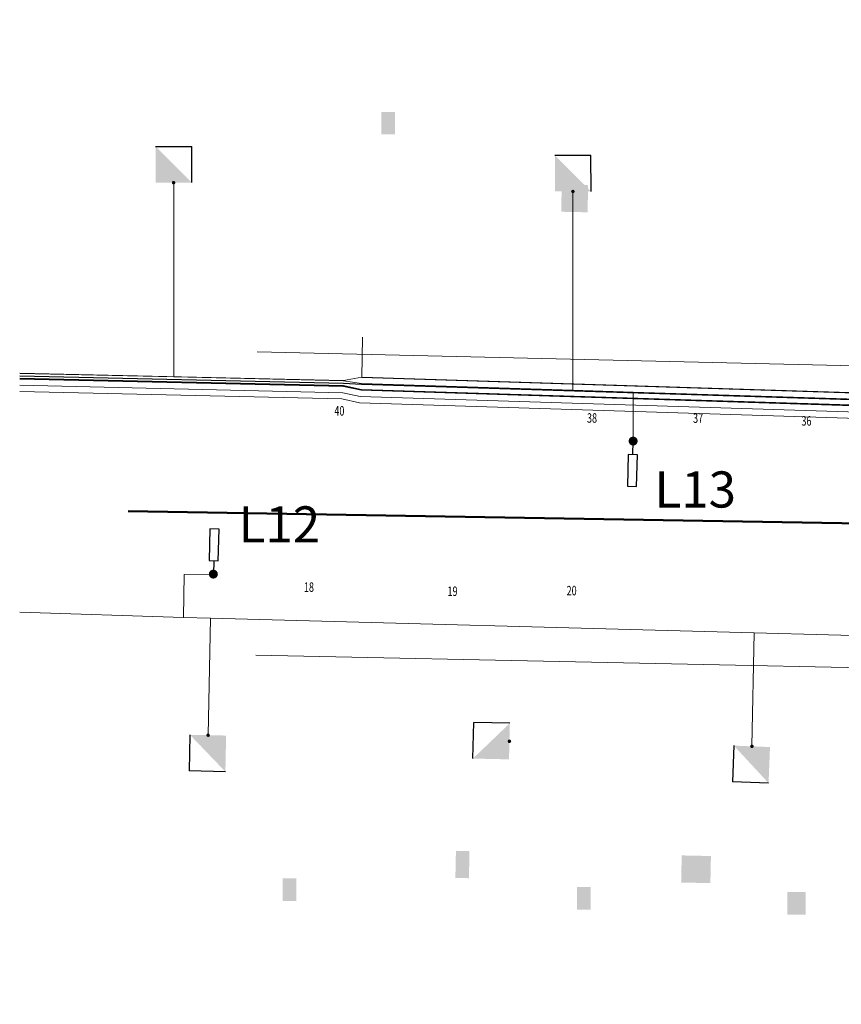
# Model space of a CAD drawing. Units: metres. Extents: x 20959 to 26913, y 18028 to 18669.
# Drawn here: x 21130 to 21175, y 18242 to 18297 of the extents above; entities that cross this region are included whole.
import ezdxf
from ezdxf.enums import TextEntityAlignment as Align

# ---------------------------------------------------------------- set-up
doc = ezdxf.new("R2010")
doc.units = ezdxf.units.M
for name, color, linetype in [('DNS - NET TRASSE (Lang ungenau)', 41, 'Continuous'), ('EMB Topographie', 7, 'Continuous'), ('GAS Leitungsabschnitt', 7, 'Continuous'), ('SNB_NIS_Allgemein [6.9]', 250, 'Continuous'), ('SNB_NIS_BEL_Linie [6.2]', 250, 'Continuous'), ('SNB_NIS_BEL_Symbol [5.5]', 250, 'Continuous'), ('SNB_NIS_MSP_Linie [6.3]', 250, 'Continuous'), ('SNB_NIS_NSP_Linie [6.11]', 250, 'Continuous'), ('SNB_NIS_NSP_Linie [6.1]', 250, 'Continuous'), ('SNB_NIS_NSP_Linie [6]', 250, 'Continuous'), ('SNB_NIS_NSP_Symbol [5.4]', 250, 'Continuous'), ('SNB_NIS_SEK_FM_SK_Linie [6.5]', 250, 'Continuous'), ('TEXT', 7, 'Continuous')]:
    doc.layers.add(name, color=color, linetype=linetype)
doc.styles.add('ROMAND', font='romand.shx', dxfattribs={"height": 1})
doc.styles.get("Standard").update_dxf_attribs({"font": 'arial.ttf'})

# ---------------------------------------------------------------- blocks, each defined once
blk = doc.blocks.new('DNS')
at = {"layer": 'DNS - NET TRASSE (Lang ungenau)', "color": 31, "lineweight": 50, "true_color": 0xfecc66}
blk.add_lwpolyline([(19471.689, 12383.9), (19369.693, 12385.611)], dxfattribs=at)

msp = doc.modelspace()

# ---------------------------------------------------------------- hatches: boundary and pattern name
at = {"layer": 'SNB_NIS_BEL_Symbol [5.5]', "linetype": 'ByBlock', "lineweight": -2}
for points in [[(21164.03, 18273.544, -1), (21163.564, 18273.362, -1)], [(21140.333, 18266.003, -1), (21140.8, 18266.184, -1)]]:
    msp.add_hatch(color=170, dxfattribs=at).paths.add_polyline_path(points, flags=0)
at = {"layer": 'SNB_NIS_NSP_Symbol [5.4]', "linetype": 'ByBlock', "lineweight": -2}
for points in [[(21137.371, 18289.756), (21139.371, 18287.757), (21137.371, 18287.756)], [(21159.464, 18289.268), (21161.465, 18287.269), (21159.465, 18287.268)], [(21138.371, 18287.856, -1), (21138.372, 18287.656, -1)], [(21160.465, 18287.368, -1), (21160.465, 18287.168, -1)], [(21154.93, 18255.887), (21156.972, 18257.844), (21156.929, 18255.844)], [(21141.233, 18255.161), (21139.273, 18257.201), (21141.273, 18257.161)], [(21140.271, 18257.081, -1), (21140.275, 18257.281, -1)], [(21156.851, 18256.846, -1), (21157.051, 18256.842, -1)], [(21171.292, 18254.527), (21169.371, 18256.603), (21171.37, 18256.525)], [(21170.367, 18256.464, -1), (21170.374, 18256.664, -1)]]:
    msp.add_hatch(color=250, dxfattribs=at).paths.add_polyline_path(points, flags=0)
at = {"layer": 'TEXT', "true_color": 0xfeffff}
for points in [[(21149.865, 18290.422), (21150.621, 18290.422), (21150.621, 18291.672), (21149.865, 18291.672)], [(21159.816, 18286.145), (21161.276, 18286.116), (21161.306, 18287.616), (21159.846, 18287.645)], [(21153.96, 18249.283), (21154.71, 18249.268), (21154.741, 18250.767), (21153.991, 18250.783)], [(21166.454, 18249.028), (21168.071, 18248.995), (21168.102, 18250.495), (21166.485, 18250.528)], [(21144.403, 18248.01), (21145.159, 18248.01), (21145.158, 18249.26), (21144.402, 18249.26)], [(21160.695, 18247.531), (21161.451, 18247.531), (21161.451, 18248.781), (21160.695, 18248.781)], [(21172.332, 18247.252), (21173.351, 18247.253), (21173.351, 18248.503), (21172.332, 18248.502)]]:
    msp.add_hatch(color=7, dxfattribs=at).paths.add_polyline_path(points, flags=0)

# ---------------------------------------------------------------- linework, layer by layer
at = {"layer": 'GAS Leitungsabschnitt', "color": 164, "linetype": 'Continuous', "lineweight": 15, "true_color": 0x001cb2, "flags": 128}
for points in [[(21142.987, 18278.393), (21183.158, 18277.446), (21227.456, 18276.93), (21227.456, 18276.93), (21228.557, 18276.911)], [(21142.923, 18261.61), (21181.836, 18260.797), (21181.836, 18260.797), (21196.517, 18260.327), (21196.517, 18260.327), (21223.764, 18259.186)]]:
    msp.add_lwpolyline(points, dxfattribs=at)
at = {"layer": 'SNB_NIS_Allgemein [6.9]', "color": 250, "lineweight": 20}
msp.add_lwpolyline([(21148.828, 18279.199), (21148.781, 18276.965), (21197.004, 18275.449), (21199.277, 18275.379), (21199.605, 18296.492), (21193.992, 18296.609), (21193.336, 18294.445)], dxfattribs=at)
at = {"layer": 'SNB_NIS_BEL_Linie [6.2]', "color": 192, "lineweight": 20}
msp.add_line((21163.797, 18276.164), (21163.797, 18273.453), dxfattribs=at)
msp.add_lwpolyline([(21138.91, 18263.695), (21138.957, 18266.082), (21140.566, 18266.094)], dxfattribs=at)
at = {"layer": 'SNB_NIS_BEL_Symbol [5.5]', "color": 170, "linetype": 'ByBlock', "lineweight": -2}
for p, q in [((21163.78, 18272.703), (21163.797, 18273.453)), ((21163.53, 18272.709), (21163.49, 18270.959)), ((21164.03, 18272.698), (21163.53, 18272.709)), ((21163.99, 18270.948), (21164.03, 18272.698)), ((21163.49, 18270.959), (21163.99, 18270.948)), ((21140.38, 18268.599), (21140.336, 18266.85)), ((21140.88, 18268.587), (21140.38, 18268.599)), ((21140.836, 18266.837), (21140.88, 18268.587)), ((21140.336, 18266.85), (21140.836, 18266.837)), ((21140.586, 18266.844), (21140.566, 18266.094))]:
    msp.add_line(p, q, dxfattribs=at)
at = {"layer": 'SNB_NIS_MSP_Linie [6.3]', "color": 10, "lineweight": 20}
for points in [[(21129.85, 18277.222), (21147.773, 18276.812), (21148.777, 18276.984), (21148.781, 18276.984), (21199.258, 18275.398), (21199.441, 18287.195)], [(21129.85, 18276.912), (21147.77, 18276.504), (21148.762, 18276.285), (21195.062, 18274.832)]]:
    msp.add_lwpolyline(points, dxfattribs=at)
at = {"layer": 'SNB_NIS_NSP_Linie [6.11]', "color": 130, "lineweight": 20}
for p, q in [((21138.375, 18277.008), (21138.371, 18287.754)), ((21160.465, 18287.266), (21160.465, 18276.266)), ((21140.273, 18257.184), (21140.406, 18263.648)), ((21170.371, 18256.566), (21170.5, 18262.848))]:
    msp.add_line(p, q, dxfattribs=at)
at = {"layer": 'SNB_NIS_NSP_Linie [6.1]', "color": 170, "lineweight": 20}
for points in [[(21129.85, 18276.932), (21147.77, 18276.523), (21148.762, 18276.305), (21199.336, 18274.715), (21199.676, 18296.562), (21193.996, 18296.68), (21193.336, 18294.938)], [(21193.336, 18294.594), (21193.996, 18296.637), (21199.633, 18296.516), (21199.297, 18275.047), (21182.355, 18275.578), (21179.156, 18275.68), (21163.797, 18276.164), (21160.465, 18276.266), (21148.77, 18276.633), (21147.773, 18276.793), (21138.375, 18277.008), (21129.85, 18277.202)], [(21222.68, 18261.562), (21219.168, 18261.641), (21213.652, 18261.762), (21200, 18262.062), (21184.34, 18262.48), (21182.832, 18262.52), (21170.5, 18262.848), (21140.406, 18263.648), (21138.91, 18263.695), (21129.85, 18263.995)]]:
    msp.add_lwpolyline(points, dxfattribs=at)
at = {"layer": 'SNB_NIS_NSP_Linie [6]', "color": 211, "lineweight": 20}
for points in [[(21195.059, 18274.805), (21148.738, 18276.27), (21147.766, 18276.48), (21129.85, 18276.889)], [(21195.051, 18274.461), (21148.691, 18275.922), (21147.723, 18276.133), (21129.85, 18276.541)], [(21195.039, 18274.109), (21148.648, 18275.57), (21147.684, 18275.785), (21129.85, 18276.192)]]:
    msp.add_lwpolyline(points, dxfattribs=at)
at = {"layer": 'SNB_NIS_NSP_Symbol [5.4]', "color": 250, "linetype": 'ByBlock', "lineweight": -2}
for p, q in [((21137.371, 18289.756), (21139.371, 18289.757)), ((21139.371, 18287.757), (21139.371, 18289.757)), ((21159.464, 18289.268), (21161.464, 18289.269)), ((21161.465, 18287.269), (21161.464, 18289.269)), ((21154.93, 18255.887), (21154.972, 18257.886)), ((21156.972, 18257.844), (21154.972, 18257.886)), ((21139.273, 18257.201), (21139.233, 18255.202)), ((21169.371, 18256.603), (21169.294, 18254.604)), ((21141.233, 18255.161), (21139.233, 18255.202)), ((21171.292, 18254.527), (21169.294, 18254.604))]:
    msp.add_line(p, q, dxfattribs=at)
at = {"layer": 'SNB_NIS_SEK_FM_SK_Linie [6.5]', "color": 32, "lineweight": 20}
for points in [[(21193.336, 18295.023), (21193.996, 18296.773), (21199.773, 18296.652), (21199.504, 18279.391), (21199.434, 18275.023), (21148.77, 18276.613), (21147.77, 18276.656), (21129.85, 18277.065)], [(21129.85, 18277.046), (21147.77, 18276.637), (21148.77, 18276.594), (21196.465, 18275.098), (21199.34, 18275.008), (21199.453, 18275.023), (21200, 18275.012), (21222.34, 18274.5), (21223.34, 18274.445), (21227.746, 18274.344), (21230.445, 18275.535), (21230.598, 18278.414), (21231.289, 18291.688), (21231.43, 18294.395), (21231.414, 18295.355), (21233.539, 18295.18), (21249.16, 18293.879), (21247.102, 18261.621), (21247.121, 18260.617), (21246.746, 18254.73), (21246.602, 18253.738), (21243.176, 18200), (21243.139, 18199.43)]]:
    msp.add_lwpolyline(points, dxfattribs=at)

# ---------------------------------------------------------------- block references
at = {"layer": 'DNS - NET TRASSE (Lang ungenau)', "color": 1, "lineweight": 5}
msp.add_blockref('DNS', (1766.163, 5883.958), dxfattribs=at)

# ---------------------------------------------------------------- texts
at = {"layer": 'EMB Topographie', "color": 3, "true_color": 0x00ff00, "style": 'ROMAND', "width": 0.7}
for s, rotation, p in [('40', 0.0036, (21147.541, 18274.866)), ('38', 0.0037, (21161.521, 18274.472)), ('37', 0.0036, (21167.392, 18274.464)), ('36', 0.0037, (21173.386, 18274.309)), ('18', 0.0037, (21145.857, 18265.112)), ('19', 0.0037, (21153.803, 18264.883)), ('20', 0.0037, (21160.393, 18264.919))]:
    msp.add_text(s, height=0.525, rotation=rotation, dxfattribs=at).set_placement(p, align=Align.CENTER)
at = {"layer": 'SNB_NIS_BEL_Symbol [5.5]', "color": 170}
for s, p in [('L13', (21164.979, 18269.778)), ('L12', (21141.966, 18267.844))]:
    msp.add_text(s, height=2, dxfattribs=at).set_placement(p)

doc.saveas('drawing.dxf')
